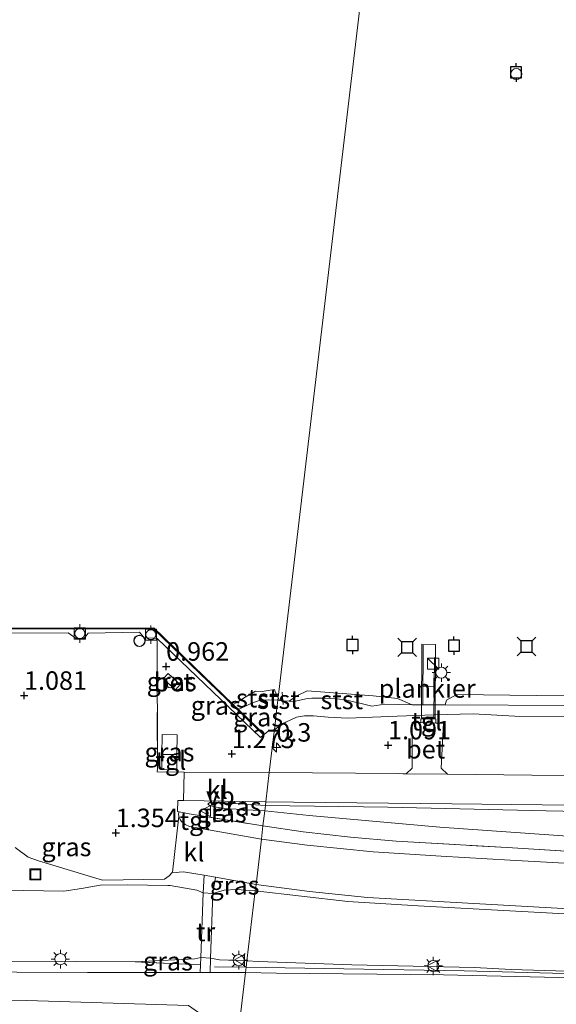
# Model space of a CAD drawing. Units: metres. Extents: x 99989 to 110004, y 493748 to 500003.
# Drawn here: x 101274 to 101347, y 497581 to 497714 of the extents above; entities that cross this region are included whole.
import ezdxf
from ezdxf.enums import TextEntityAlignment as Align

# ---------------------------------------------------------------- set-up
doc = ezdxf.new("R2010")
doc.units = ezdxf.units.M
doc.linetypes.add('IE-TERREINAFSCHEIDING', pattern=[10, 8, -2])
doc.layers.get('0').update_dxf_attribs({"lineweight": 25})
for name, color, linetype, lineweight in [('B-ME-AL-OVERIG-GV-B7', 7, 'BV-GELEIDERAIL', 18), ('B-ME-AL-OVERIG-L-B1', 7, 'Continuous', 18), ('B-ME-AM-KILOMETR-S-B1', 7, 'Continuous', 18), ('B-ME-BV-GELEIDECONSTRUCTIE-GELEIDERAIL-L-B1', 213, 'BV-GELEIDERAIL', 18), ('B-ME-GW-KRUINLIJN-L-B1', 93, 'Continuous', 18), ('B-ME-GW-TEENLIJN-L-B1', 93, 'Continuous', 18), ('B-ME-IE-GRASLAND-GV-B6', 93, 'Continuous', 18), ('B-ME-IE-HULPGEOMETRIE-L-B1', 53, 'Continuous', 18), ('B-ME-IE-INRICHTINGSELEMENT-S-B1', 253, 'Continuous', 18), ('B-ME-IE-INRICHTINGSELEMENT-S-B2', 253, 'Continuous', 18), ('B-ME-IE-MEUBILAIR_WEGMEUBILAIR-LICHTMAST-S-B1', 8, 'Continuous', 18), ('B-ME-IE-MEUBILAIR_WEGMEUBILAIR-LICHTMAST-S-B2', 8, 'Continuous', 18), ('B-ME-IE-TERREINAFSCHEIDING-DOORGANG-L-B2', 8, 'IE-TERREINAFSCHEIDING-KUNSTMATIG-OPEN', 18), ('B-ME-IE-TERREINAFSCHEIDING-RASTERHEKWERK-L-B1', 8, 'IE-TERREINAFSCHEIDING', 18), ('B-ME-IE-TERREINAFSCHEIDING-RASTERHEKWERK-L-B2', 8, 'IE-TERREINAFSCHEIDING', 18), ('B-ME-OB-BEKLEDING-GV-B6', 253, 'Continuous', 18), ('B-ME-OB-WATERLIJN-L-B1', 133, 'OB-WATERLIJN', 18), ('B-ME-OG-BEBOUWING-GV-B6', 173, 'Continuous', 18), ('B-ME-OG-WATER-GV-B6', 153, 'Continuous', 18), ('B-ME-VH-VERH_SOORT-BETON-OVERIG-GV-B6', 8, 'IE-TERREINAFSCHEIDING-NATUURLIJK-HOUTWAL', 18), ('B-ME-VH-VERH_SOORT-BITUMEN-GV-B6', 8, 'IE-TERREINAFSCHEIDING-NATUURLIJK-HOUTWAL', 18), ('B-ME-VH-VERH_SOORT-KLINKERS-GV-B6', 8, 'IE-TERREINAFSCHEIDING-NATUURLIJK-HOUTWAL', 18), ('B-ME-VH-VERH_SOORT-TEGELS-GV-B6', 8, 'Continuous', 18), ('B-ME-VV-BOLDER-S-B1', 213, 'Continuous', 18), ('B-ME-VW-MEUBILAIR_WEGMEUBILAIR-VERKEERSBORD-S-B1', 8, 'Continuous', 18)]:
    doc.layers.add(name, color=color, linetype=linetype, lineweight=lineweight)
for name, color, linetype in [('B-ME-GW-HOOGTEPUNT-S-B1', 10, 'Continuous'), ('B-ME-VV-AFMEERCONSTRUCTIE-S-B1', 10, 'Continuous'), ('B-ME-VV-KADEMUUR-GV-B6', 10, 'Continuous')]:
    doc.layers.add(name, color=color, linetype=linetype)
doc.styles.add('NLCS-ISO', font='NLCS-ISO.TTF')
doc.linetypes.add('BV-GELEIDERAIL', pattern='A,10,-3,[108,NLCS.SHX,S=1,R=0,X=0,Y=0],-3', length=16)
doc.linetypes.add('IE-TERREINAFSCHEIDING-KUNSTMATIG-OPEN', pattern='A,7,-1.5,[67,NLCS.SHX,S=0.75,R=0,X=0,Y=0],-1.5', length=10)
doc.linetypes.add('IE-TERREINAFSCHEIDING-NATUURLIJK-HOUTWAL', pattern='A,7,-1.5,[67,NLCS.SHX,S=0.75,R=45,X=0,Y=0],-1.5,7,-1.5,[70,NLCS.SHX,S=0.75,R=0,X=0,Y=0],-1.5', length=20)
doc.linetypes.add('OB-WATERLIJN', pattern='A,10,[32,NLCS.SHX,S=2,R=0,X=0,Y=0],-12', length=22)

# ---------------------------------------------------------------- blocks, each defined once
blk = doc.blocks.new('hecto')
for p, q in [((0, 0.625), (-0.625, 0)), ((0, -0.625), (0, 0.625)), ((-0.625, 0), (0.625, 0)), ((0.625, 0), (0, -0.625))]:
    blk.add_line(p, q)
blk = doc.blocks.new('hoogtepunt')
for p, q in [((-0.5, 0), (0.5, 0)), ((0, 0.5), (0, -0.5))]:
    blk.add_line(p, q)
blk = doc.blocks.new('kast')
blk.add_line((-0.75, -0.75), (0.75, 0.75))
blk.add_lwpolyline([(-0.75, 0.75), (0.75, 0.75), (0.75, -0.75), (-0.75, -0.75)], close=True)
blk = doc.blocks.new('lantaarnpaal')
for p, q in [((-0.75, 0), (-1.25, 0)), ((-0.88, 0.88), (-0.53, 0.53)), ((0, 0.75), (0, 1.25)), ((0.53, 0.53), (0.88, 0.88)), ((0.75, 0), (1.25, 0)), ((-0.53, -0.53), (-0.88, -0.88)), ((0, -0.75), (0, -1.25)), ((0.53, -0.53), (0.88, -0.88))]:
    blk.add_line(p, q)
blk.add_circle((0, 0), 0.75)
blk = doc.blocks.new('meerpaal')
for p, q in [((-0.75, 0), (-1.25, 0)), ((0.75, 0.75), (-0.75, 0.75)), ((-0.75, 0.75), (-0.75, -0.75)), ((0.75, -0.75), (0.75, 0.75)), ((0.75, 0), (1.25, 0)), ((-0.75, -0.75), (0.75, -0.75))]:
    blk.add_line(p, q)
blk = doc.blocks.new('meerstoel')
for p, q in [((-1.25, 1.25), (-0.75, 0.75)), ((-0.75, 0.75), (-0.75, -0.75)), ((0.75, 0.75), (-0.75, 0.75)), ((0.75, 0.75), (1.25, 1.25)), ((0.75, -0.75), (0.75, 0.75)), ((-0.75, -0.75), (-1.25, -1.25)), ((-0.75, -0.75), (0.75, -0.75)), ((0.75, -0.75), (1.25, -1.25))]:
    blk.add_line(p, q)
blk = doc.blocks.new('dtb')
blk.add_circle((0, 0), 0.75)
blk = doc.blocks.new('bolder')
for p, q in [((-0.75, 0), (-1.25, 0)), ((-0.75, 0.75), (-0.75, -0.75)), ((0.75, 0.75), (-0.75, 0.75)), ((0.75, -0.75), (0.75, 0.75)), ((0.75, 0), (1.25, 0)), ((-0.75, -0.75), (0.75, -0.75))]:
    blk.add_line(p, q)
blk.add_circle((0, 0), 0.673)
blk = doc.blocks.new('put')
for p, q in [((0.75, 0.75), (-0.75, 0.75)), ((-0.75, 0.75), (-0.75, -0.75)), ((0.75, -0.75), (0.75, 0.75)), ((-0.75, -0.75), (0.75, -0.75))]:
    blk.add_line(p, q)
blk.add_lwpolyline([(-0.625, 0.625), (0.625, 0.625), (0.625, -0.625), (-0.625, -0.625)], close=True)
blk = doc.blocks.new('verkeersbord')
for p, q in [((0, 0.75), (-0.75, -0.625)), ((0.75, -0.625), (0, 0.75)), ((-0.75, -0.625), (0.75, -0.625))]:
    blk.add_line(p, q)

msp = doc.modelspace()

# ---------------------------------------------------------------- linework, layer by layer
at = {"layer": 'B-ME-AL-OVERIG-GV-B7'}
msp.add_polyline3d([(101328.315, 497619.881, 0.772), (101328.364, 497629.835, 0.992), (101330.221, 497629.825, 0.995), (101330.173, 497619.872, 0.752), (101328.315, 497619.881, 0.772)], dxfattribs=at)
at = {"layer": 'B-ME-AL-OVERIG-L-B1'}
msp.add_polyline3d([(101309.58, 497621.68, -0.181), (101309.549, 497622.196, -0.181), (101309.479, 497623.344, -0.181)], dxfattribs=at)
at = {"layer": 'B-ME-BV-GELEIDECONSTRUCTIE-GELEIDERAIL-L-B1'}
msp.add_polyline3d([(101400, 497583.903, 8.381), (101380.593, 497584.481, 8.407), (101361.59, 497584.976, 8.414), (101346.033, 497585.358, 8.421), (101334.065, 497585.663, 8.36), (101317.819, 497585.937, 8.309), (101304.598, 497586.145, 8.301), (101300.303, 497586.212, 8.298)], dxfattribs=at)
at = {"layer": 'B-ME-GW-KRUINLIJN-L-B1'}
for p, q in [((101300.997, 497587.18, 7.415), (101299.749, 497587.401, 7.374)), ((101304.701, 497587.016, 7.558), (101300.997, 497587.18, 7.415))]:
    msp.add_line(p, q, dxfattribs=at)
for points in [[(101318.35, 497619.859, 0.747), (101325.022, 497620.099, 0.61), (101330.036, 497620.307, 0.546), (101335.306, 497620.412, 0.512), (101340.953, 497620.138, 0.462), (101366.653, 497620.011, 0.655), (101382.509, 497619.641, 0.688), (101397.133, 497620.17, 0.565), (101408.469, 497619.904, 0.49), (101411.812, 497619.372, 0.496), (101416.717, 497617.964, 0.512), (101420.413, 497616.916, 0.599), (101421.838, 497616.047, 0.766), (101422.603, 497614.459, 0.848), (101422.952, 497614.345, 0.854)], [(101308.402, 497618.294, 0.936), (101309.175, 497618.812, 0.905), (101309.951, 497619.317, 0.908), (101311.419, 497619.99, 0.917), (101312.468, 497620.181, 0.891), (101313.707, 497620.172, 0.878), (101315.701, 497619.964, 0.886), (101318.35, 497619.859, 0.747)], [(101308.402, 497618.294, 0.936), (101307.543, 497618.084, 0.925), (101307.024, 497617.656, 1.003)], [(101307.101, 497607.302, 1.675), (101301.667, 497607.631, 1.575), (101300.304, 497607.86, 1.544), (101299.565, 497608.088, 1.512), (101299.395, 497608.258, 1.484)], [(101307.101, 497607.302, 1.675), (101313.113, 497606.659, 1.836), (101330.787, 497605.108, 2.238), (101349.387, 497603.812, 2.491), (101385.834, 497601.845, 3.425), (101403.107, 497600.854, 3.849), (101418.923, 497599.93, 4.019), (101430.919, 497599.149, 4.066), (101447.203, 497598.444, 4.13), (101453.917, 497597.987, 4.323), (101455.47, 497597.761, 4.599)], [(101289.574, 497586.867, 7.627), (101297.631, 497587.304, 7.527), (101298.44, 497587.453, 7.374)], [(101495.953, 497581.293, 7.595), (101458.359, 497582.357, 7.584), (101420.824, 497583.444, 7.629), (101378.171, 497584.727, 7.698), (101340.422, 497585.834, 7.617), (101335.48, 497586.121, 7.64), (101318.876, 497586.498, 7.645), (101306.26, 497586.925, 7.562), (101304.701, 497587.016, 7.558)]]:
    msp.add_polyline3d(points, dxfattribs=at)
at = {"layer": 'B-ME-GW-TEENLIJN-L-B1'}
for points in [[(101308.877, 497622.286, -0.462), (101307.606, 497622.321, -0.419), (101306.473, 497622.262, -0.4), (101305.22, 497621.836, -0.383), (101303.531, 497621.023, -0.383)], [(101318.933, 497622.099, -0.3), (101317.827, 497622.357, -0.309), (101315.318, 497622.546, -0.314), (101313.482, 497622.547, -0.331), (101312.68, 497622.482, -0.337), (101310.841, 497622.044, -0.334), (101310.401, 497622.155, -0.42)], [(101327.033, 497621.659, -0.42), (101323.365, 497621.738, -0.32), (101321.61, 497621.481, -0.312), (101319.987, 497621.854, -0.292), (101318.933, 497622.099, -0.3)], [(101421.695, 497617.406, -0.42), (101418.408, 497618.463, -0.186), (101415.752, 497619.356, -0.292), (101414.376, 497619.687, -0.301), (101411.633, 497620.417, -0.256), (101409.097, 497621.052, -0.292), (101407.022, 497621.207, -0.288), (101405.266, 497621.339, -0.284), (101395.547, 497621.14, -0.242), (101367.372, 497621.582, -0.292), (101348.611, 497621.578, -0.359), (101331.51, 497621.634, -0.42)], [(101299.395, 497608.258, 1.484), (101299.774, 497608.485, 1.431), (101302.463, 497608.349, 1.406), (101307.188, 497608.035, 1.289)], [(101307.188, 497608.035, 1.289), (101323.744, 497607.828, 1.245), (101345.193, 497607.313, 1.245), (101367.881, 497606.866, 1.245), (101393.829, 497606.61, 1.259), (101413.138, 497606.32, 1.284), (101427.747, 497605.815, 1.251), (101433.925, 497605.395, 1.298), (101446.768, 497604.167, 1.24)], [(101294, 497597.207, 1.675), (101288.466, 497597.282, 1.551), (101284.843, 497597.262, 1.604), (101283.553, 497597.039, 1.84), (101282.295, 497596.786, 1.882), (101279.938, 497596.443, 1.882), (101274.409, 497596.534, 1.812), (101271.451, 497596.599, 1.768), (101268.298, 497596.536, 1.846), (101266.734, 497596.408, 1.821), (101262.886, 497596.259, 1.715), (101262.051, 497596.37, 1.53)], [(101298.785, 497596.203, 1.746), (101297.917, 497596.595, 1.762), (101294.319, 497597.203, 1.682), (101294, 497597.207, 1.675)], [(101300.094, 497596.151, 1.746), (101301.609, 497596.604, 1.807), (101303.276, 497596.677, 1.844), (101305.821, 497596.486, 1.873)], [(101549.825, 497581.904, 7.015), (101544.727, 497582.231, 6.82), (101516.584, 497583.855, 6.137), (101491.269, 497585.239, 5.546), (101459.844, 497586.839, 4.785), (101421.523, 497589.201, 4.457), (101390.827, 497590.938, 3.832), (101348.497, 497593.326, 2.812), (101327.864, 497594.48, 2.294), (101318.364, 497595.066, 2.096), (101305.821, 497596.486, 1.873)]]:
    msp.add_polyline3d(points, dxfattribs=at)
at = {"layer": 'B-ME-IE-GRASLAND-GV-B6'}
for points in [[(101306.955, 497617.584, 1.003), (101307.024, 497617.656, 1.003), (101307.543, 497618.084, 0.925), (101308.402, 497618.294, 0.936), (101308.287, 497617.325, 1.188), (101307.716, 497612.494, 1.281), (101296.192, 497612.532, 1.245), (101292.55, 497612.584, 1.261), (101292.577, 497612.978, 1.254), (101292.548, 497630.612, 0.948), (101306.508, 497617.242, 1.017), (101306.955, 497617.584, 1.003)], [(101295.64, 497624.4151, 1.0443), (101294.0181, 497625.8889, 1.019), (101293.3765, 497625.1627, 1.0875), (101295.0112, 497623.695, 1.1655), (101295.64, 497624.4151, 1.0443)], [(101306.119, 497618.529, 0.699), (101303.531, 497621.023, -0.383), (101305.22, 497621.836, -0.383), (101306.473, 497622.262, -0.4), (101307.606, 497622.321, -0.419), (101308.877, 497622.286, -0.462), (101308.745, 497621.176, 0.41), (101308.402, 497618.294, 0.936), (101307.543, 497618.084, 0.925), (101307.024, 497617.656, 1.003), (101306.119, 497618.529, 0.699)], [(101308.402, 497618.294, 0.936), (101308.745, 497621.176, 0.41), (101308.877, 497622.286, -0.462), (101309.121, 497622.217, -0.42), (101309.549, 497622.196, -0.42), (101310.401, 497622.155, -0.42), (101310.841, 497622.044, -0.334), (101312.68, 497622.482, -0.337), (101313.482, 497622.547, -0.331), (101315.318, 497622.546, -0.314), (101317.827, 497622.357, -0.309), (101318.933, 497622.099, -0.3), (101319.987, 497621.854, -0.292), (101321.61, 497621.481, -0.312), (101323.365, 497621.738, -0.32), (101327.033, 497621.659, -0.42), (101331.51, 497621.634, -0.42), (101348.611, 497621.578, -0.359)], [(101362.29, 497611.891, 1.141), (101331.819, 497612.263, 1.174), (101330.976, 497613.1, 1.075), (101331.267, 497619.149, 0.808), (101330.248, 497619.179, 0.813), (101330.263, 497619.753, 0.655), (101328.225, 497619.736, 0.68), (101328.207, 497619.239, 0.824), (101327.046, 497619.273, 0.83), (101327.036, 497613.105, 1.066), (101326.215, 497612.331, 1.181), (101325.796, 497612.336, 1.181), (101325.255, 497612.341, 1.184), (101307.716, 497612.494, 1.281), (101308.287, 497617.325, 1.188), (101308.402, 497618.294, 0.936), (101309.175, 497618.812, 0.905), (101309.951, 497619.317, 0.908), (101311.419, 497619.99, 0.917), (101312.468, 497620.181, 0.891), (101313.707, 497620.172, 0.878), (101315.701, 497619.964, 0.886), (101318.35, 497619.859, 0.747), (101325.022, 497620.099, 0.61), (101330.036, 497620.307, 0.546), (101335.306, 497620.412, 0.512), (101340.953, 497620.138, 0.462), (101366.653, 497620.011, 0.655)], [(101366.653, 497620.011, 0.655), (101340.953, 497620.138, 0.462), (101335.306, 497620.412, 0.512), (101330.036, 497620.307, 0.546), (101325.022, 497620.099, 0.61), (101318.35, 497619.859, 0.747), (101315.701, 497619.964, 0.886), (101313.707, 497620.172, 0.878), (101312.468, 497620.181, 0.891), (101311.419, 497619.99, 0.917), (101309.951, 497619.317, 0.908), (101309.175, 497618.812, 0.905), (101308.402, 497618.294, 0.936)], [(101295.2221, 497614.9151, 1.3335), (101295.2366, 497617.601, 1.3066), (101293.2173, 497617.6246, 1.2605), (101293.1852, 497614.946, 1.3934), (101293.1892, 497612.9056, 1.3838), (101295.1878, 497612.8659, 1.3772), (101295.2221, 497614.9151, 1.3335)], [(101295.31, 497607.234, 1.487), (101295.351, 497608.71, 1.337), (101296.109, 497608.698, 1.333), (101307.247, 497608.529, 1.272), (101307.188, 497608.035, 1.289), (101302.463, 497608.349, 1.406), (101299.774, 497608.485, 1.431), (101299.395, 497608.258, 1.484), (101299.565, 497608.088, 1.512), (101300.304, 497607.86, 1.544), (101301.667, 497607.631, 1.575), (101307.101, 497607.302, 1.675), (101306.862, 497605.282, 1.829), (101296.89, 497606.895, 1.501), (101295.509, 497607.191, 1.489), (101295.31, 497607.234, 1.487)], [(101300.304, 497607.86, 1.544), (101299.565, 497608.088, 1.512), (101299.395, 497608.258, 1.484), (101299.774, 497608.485, 1.431), (101302.463, 497608.349, 1.406), (101307.188, 497608.035, 1.289), (101307.101, 497607.302, 1.675), (101301.667, 497607.631, 1.575), (101300.304, 497607.86, 1.544)], [(101367.881, 497606.866, 1.245), (101345.193, 497607.313, 1.245), (101323.744, 497607.828, 1.245), (101307.188, 497608.035, 1.289), (101307.247, 497608.529, 1.272), (101310.99, 497608.477, 1.24), (101332.43, 497608.279, 1.151), (101352.742, 497608.032, 1.162), (101381.088, 497607.757, 1.153), (101404.382, 497607.588, 1.181), (101424.23, 497607.515, 1.251), (101428.355, 497607.286, 1.254), (101442.526, 497604.89, 1.226), (101446.768, 497604.167, 1.24), (101433.925, 497605.395, 1.298), (101427.747, 497605.815, 1.251), (101413.138, 497606.32, 1.284), (101393.829, 497606.61, 1.259), (101367.881, 497606.866, 1.245)], [(101439.985, 497596.692, 4.398), (101383.778, 497599.684, 3.461), (101356.478, 497601.306, 2.979), (101339.896, 497602.348, 2.503), (101324.889, 497603.189, 2.121), (101318.706, 497603.739, 2.029), (101312.285, 497604.471, 1.906), (101306.862, 497605.282, 1.829), (101307.101, 497607.302, 1.675), (101313.113, 497606.659, 1.836), (101330.787, 497605.108, 2.238), (101349.387, 497603.812, 2.491), (101385.834, 497601.845, 3.425), (101403.107, 497600.854, 3.849), (101418.923, 497599.93, 4.019), (101430.919, 497599.149, 4.066), (101447.203, 497598.444, 4.13), (101453.917, 497597.987, 4.323), (101455.47, 497597.761, 4.599), (101465.725, 497597.608, 4.601)], [(101385.834, 497601.845, 3.425), (101349.387, 497603.812, 2.491), (101330.787, 497605.108, 2.238), (101313.113, 497606.659, 1.836), (101307.101, 497607.302, 1.675), (101307.188, 497608.035, 1.289), (101323.744, 497607.828, 1.245), (101345.193, 497607.313, 1.245), (101367.881, 497606.866, 1.245), (101393.829, 497606.61, 1.259), (101413.138, 497606.32, 1.284), (101427.747, 497605.815, 1.251), (101433.925, 497605.395, 1.298), (101446.768, 497604.167, 1.24), (101455.47, 497597.761, 4.599), (101453.917, 497597.987, 4.323), (101447.203, 497598.444, 4.13), (101430.919, 497599.149, 4.066), (101418.923, 497599.93, 4.019), (101403.107, 497600.854, 3.849), (101385.834, 497601.845, 3.425)], [(101273.332, 497602.351, 1.368), (101275.073, 497601.023, 1.402), (101276.473, 497600.529, 1.417), (101285.143, 497597.943, 1.519), (101293.55, 497598.084, 1.519), (101294.157, 497598.538, 1.527), (101294.611, 497599.015, 1.539), (101295.179, 497598.967, 1.551), (101295.52, 497599.035, 1.612), (101296.138, 497599.052, 1.623), (101296.358, 497599.026, 1.629), (101298.899, 497598.59, 1.671), (101298.785, 497596.203, 1.746), (101297.917, 497596.595, 1.762), (101294.319, 497597.203, 1.682), (101294, 497597.207, 1.675), (101288.466, 497597.282, 1.551), (101284.843, 497597.262, 1.604), (101283.553, 497597.039, 1.84), (101282.295, 497596.786, 1.882), (101279.938, 497596.443, 1.882), (101274.409, 497596.534, 1.812), (101271.451, 497596.599, 1.768)], [(101300.094, 497596.151, 1.746), (101300.423, 497598.328, 1.707), (101305.924, 497597.357, 1.812), (101305.821, 497596.486, 1.873), (101303.276, 497596.677, 1.844), (101301.609, 497596.604, 1.807), (101300.094, 497596.151, 1.746)], [(101271.451, 497596.599, 1.768), (101274.409, 497596.534, 1.812), (101279.938, 497596.443, 1.882), (101282.295, 497596.786, 1.882), (101283.553, 497597.039, 1.84), (101284.843, 497597.262, 1.604), (101288.466, 497597.282, 1.551), (101294, 497597.207, 1.675), (101294.319, 497597.203, 1.682), (101297.917, 497596.595, 1.762), (101298.785, 497596.203, 1.746), (101298.44, 497587.453, 7.374), (101297.631, 497587.304, 7.527), (101289.574, 497586.867, 7.627), (101272.739, 497586.988, 7.521)], [(101299.749, 497587.401, 7.374), (101300.094, 497596.151, 1.746), (101301.609, 497596.604, 1.807), (101303.276, 497596.677, 1.844), (101305.821, 497596.486, 1.873), (101304.701, 497587.016, 7.558), (101300.997, 497587.18, 7.415), (101299.749, 497587.401, 7.374)], [(101304.701, 497587.016, 7.558), (101305.821, 497596.486, 1.873), (101318.364, 497595.066, 2.096), (101327.864, 497594.48, 2.294), (101348.497, 497593.326, 2.812), (101390.827, 497590.938, 3.832), (101421.523, 497589.201, 4.457), (101459.844, 497586.839, 4.785)], [(101459.844, 497586.839, 4.785), (101421.523, 497589.201, 4.457), (101390.827, 497590.938, 3.832), (101348.497, 497593.326, 2.812), (101327.864, 497594.48, 2.294), (101318.364, 497595.066, 2.096), (101305.821, 497596.486, 1.873), (101305.924, 497597.357, 1.812), (101313.151, 497596.418, 1.956), (101321.017, 497595.61, 2.121), (101331.393, 497595.015, 2.394), (101346.655, 497594.128, 2.72), (101371.223, 497592.649, 3.291), (101402.753, 497590.933, 4.103), (101409.614, 497590.518, 4.225), (101424.495, 497589.671, 4.415), (101447.472, 497588.366, 4.51), (101471.261, 497587.052, 5.084)], [(101193.561, 497585.848, 7.578), (101193.468, 497586.595, 7.571), (101193.307, 497586.602, 7.571), (101193.26, 497587, 7.565), (101196.331, 497587.037, 7.663), (101201.517, 497587.08, 7.652), (101225.32, 497587.01, 7.624), (101250.74, 497586.928, 7.591), (101272.739, 497586.988, 7.521), (101289.574, 497586.867, 7.627), (101298.406, 497586.491, 7.464), (101298.37, 497585.446, 7.562), (101283.127, 497585.466, 7.518), (101263.942, 497585.543, 7.538), (101240.983, 497585.628, 7.563), (101212.616, 497585.764, 7.566), (101193.561, 497585.848, 7.578)], [(101289.574, 497586.867, 7.627), (101297.631, 497587.304, 7.527), (101298.44, 497587.453, 7.374), (101298.406, 497586.491, 7.464), (101289.574, 497586.867, 7.627)], [(101299.74, 497585.444, 7.566), (101299.749, 497587.401, 7.374), (101300.997, 497587.18, 7.415), (101304.701, 497587.016, 7.558), (101304.598, 497586.145, 7.57), (101304.514, 497585.438, 7.58), (101299.74, 497585.444, 7.566)], [(101352.75, 497584.639, 7.748), (101331.31, 497585.128, 7.709), (101308.687, 497585.362, 7.604), (101304.514, 497585.438, 7.58), (101304.598, 497586.145, 7.57), (101304.701, 497587.016, 7.558), (101306.26, 497586.925, 7.562), (101318.876, 497586.498, 7.645), (101335.48, 497586.121, 7.64), (101340.422, 497585.834, 7.617), (101378.171, 497584.727, 7.698), (101420.824, 497583.444, 7.629), (101458.359, 497582.357, 7.584)], [(101458.359, 497582.357, 7.584), (101420.824, 497583.444, 7.629), (101378.171, 497584.727, 7.698), (101340.422, 497585.834, 7.617), (101335.48, 497586.121, 7.64), (101318.876, 497586.498, 7.645), (101306.26, 497586.925, 7.562), (101304.701, 497587.016, 7.558)]]:
    msp.add_polyline3d(points, dxfattribs=at)
at = {"layer": 'B-ME-IE-HULPGEOMETRIE-L-B1'}
for points in [[(101303.436, 497576.331, 7.631), (101304.514, 497585.438, 7.58), (101304.598, 497586.145, 7.57), (101304.701, 497587.016, 7.558), (101305.821, 497596.486, 1.873), (101305.924, 497597.357, 1.812), (101306.651, 497603.498, 1.76), (101306.862, 497605.282, 1.829), (101307.101, 497607.302, 1.675), (101307.188, 497608.035, 1.289), (101307.247, 497608.529, 1.272), (101307.716, 497612.494, 1.281), (101308.287, 497617.325, 1.188), (101308.402, 497618.294, 0.936), (101308.745, 497621.176, 0.41), (101308.877, 497622.286, -0.462), (101308.914, 497622.624, -0.42), (101320.185, 497717.849, -0.42)], [(101246.557, 497581.914, 7.568), (101274.913, 497581.671, 7.582), (101296.768, 497580.998, 7.554), (101303.436, 497576.331, 7.631)]]:
    msp.add_polyline3d(points, dxfattribs=at)
at = {"layer": 'B-ME-IE-TERREINAFSCHEIDING-DOORGANG-L-B2'}
msp.add_line((101328.541, 497624.159, 0.886), (101329.933, 497624.128, 0.902), dxfattribs=at)
at = {"layer": 'B-ME-IE-TERREINAFSCHEIDING-RASTERHEKWERK-L-B1'}
for p, q in [((101292.548, 497630.612, 0.948), (101292.577, 497612.978, 1.254)), ((101296.89, 497606.895, 1.501), (101306.862, 497605.282, 1.829)), ((101298.406, 497586.491, 7.464), (101289.574, 497586.867, 7.627))]:
    msp.add_line(p, q, dxfattribs=at)
for points in [[(101306.862, 497605.282, 1.829), (101312.285, 497604.471, 1.906), (101318.706, 497603.739, 2.029), (101324.889, 497603.189, 2.121), (101339.896, 497602.348, 2.503), (101356.478, 497601.306, 2.979), (101383.778, 497599.684, 3.461), (101439.985, 497596.692, 4.398), (101469.976, 497594.939, 4.858), (101511.938, 497592.624, 5.998), (101544.056, 497590.746, 6.684), (101567.805, 497589.488, 7.406)], [(101289.574, 497586.867, 7.627), (101272.739, 497586.988, 7.521), (101250.74, 497586.928, 7.591), (101225.32, 497587.01, 7.624), (101201.517, 497587.08, 7.652), (101196.331, 497587.037, 7.663)]]:
    msp.add_polyline3d(points, dxfattribs=at)
at = {"layer": 'B-ME-IE-TERREINAFSCHEIDING-RASTERHEKWERK-L-B2'}
for p, q in [((101328.554, 497629.734, 1.028), (101328.463, 497620.071, 0.716)), ((101329.962, 497620.069, 0.73), (101330.082, 497629.623, 0.961))]:
    msp.add_line(p, q, dxfattribs=at)
at = {"layer": 'B-ME-OB-BEKLEDING-GV-B6'}
for points in [[(101303.229, 497621.925, -0.42), (101304.462, 497622.677, -0.42), (101305.87, 497623.502, -0.42), (101306.75, 497623.474, -0.42), (101307.554, 497623.597, -0.42), (101308.425, 497623.714, -0.42), (101308.495, 497623.392, -0.42), (101308.914, 497622.624, -0.42), (101308.877, 497622.286, -0.462), (101307.606, 497622.321, -0.419), (101306.473, 497622.262, -0.4), (101305.22, 497621.836, -0.383), (101303.531, 497621.023, -0.383), (101302.825, 497621.704, -0.42), (101303.229, 497621.925, -0.42)], [(101317.827, 497622.357, -0.309), (101315.318, 497622.546, -0.314), (101313.482, 497622.547, -0.331), (101312.68, 497622.482, -0.337), (101310.841, 497622.044, -0.334), (101310.401, 497622.155, -0.42), (101311.464, 497622.856, -0.42), (101312.849, 497623.565, -0.42), (101321.779, 497622.848, -0.42), (101325.074, 497622.484, -0.42), (101327.033, 497621.659, -0.42), (101323.365, 497621.738, -0.32), (101321.61, 497621.481, -0.312), (101319.987, 497621.854, -0.292), (101318.933, 497622.099, -0.3), (101317.827, 497622.357, -0.309)], [(101331.51, 497621.634, -0.42), (101331.706, 497622.275, -0.42), (101333.087, 497623.048, -0.42), (101343.862, 497622.89, -0.42), (101363.137, 497622.842, -0.42), (101380.005, 497622.847, -0.42), (101399.694, 497623.215, -0.42), (101407.476, 497622.836, -0.42), (101415.689, 497621.17, -0.42), (101420.696, 497619.348, -0.42), (101421.312, 497618.354, -0.42), (101421.695, 497617.406, -0.42), (101418.408, 497618.463, -0.186), (101415.752, 497619.356, -0.292), (101414.376, 497619.687, -0.301), (101411.633, 497620.417, -0.256), (101409.097, 497621.052, -0.292), (101407.022, 497621.207, -0.288), (101405.266, 497621.339, -0.284), (101395.547, 497621.14, -0.242), (101367.372, 497621.582, -0.292), (101348.611, 497621.578, -0.359), (101331.51, 497621.634, -0.42)], [(101308.877, 497622.286, -0.462), (101308.914, 497622.624, -0.42), (101309.121, 497622.217, -0.42), (101308.877, 497622.286, -0.462)]]:
    msp.add_polyline3d(points, dxfattribs=at)
at = {"layer": 'B-ME-OB-WATERLIJN-L-B1'}
for points in [[(101243.841, 497631.992, -0.42), (101292.095, 497632.05, -0.42), (101302.825, 497621.704, -0.42), (101303.229, 497621.925, -0.42), (101304.462, 497622.677, -0.42), (101305.87, 497623.502, -0.42), (101306.75, 497623.474, -0.42), (101307.554, 497623.597, -0.42), (101308.425, 497623.714, -0.42), (101308.495, 497623.392, -0.42), (101308.914, 497622.624, -0.42)], [(101308.914, 497622.624, -0.42), (101309.121, 497622.217, -0.42), (101309.549, 497622.196, -0.42), (101310.401, 497622.155, -0.42), (101311.464, 497622.856, -0.42), (101312.849, 497623.565, -0.42), (101321.779, 497622.848, -0.42), (101325.074, 497622.484, -0.42), (101327.033, 497621.659, -0.42), (101331.51, 497621.634, -0.42), (101331.706, 497622.275, -0.42), (101333.087, 497623.048, -0.42), (101343.862, 497622.89, -0.42), (101363.137, 497622.842, -0.42)]]:
    msp.add_polyline3d(points, dxfattribs=at)
at = {"layer": 'B-ME-OG-BEBOUWING-GV-B6'}
for points in [[(101295.2221, 497614.9151, 1.3335), (101293.1852, 497614.946, 1.3934), (101293.2173, 497617.6246, 1.2605), (101295.2366, 497617.601, 1.3066), (101295.2221, 497614.9151, 1.3335)], [(101298.44, 497587.453, 7.374), (101298.785, 497596.203, 1.746), (101300.094, 497596.151, 1.746), (101299.749, 497587.401, 7.374), (101298.44, 497587.453, 7.374)]]:
    msp.add_polyline3d(points, dxfattribs=at)
at = {"layer": 'B-ME-OG-WATER-GV-B6'}
for points in [[(101320.185, 497717.849, -0.42), (101308.914, 497622.624, -0.42), (101308.495, 497623.392, -0.42), (101308.425, 497623.714, -0.42), (101307.554, 497623.597, -0.42), (101306.75, 497623.474, -0.42), (101305.87, 497623.502, -0.42), (101304.462, 497622.677, -0.42), (101303.229, 497621.925, -0.42), (101302.825, 497621.704, -0.42), (101292.095, 497632.05, -0.42), (101243.841, 497631.992, -0.42)], [(101363.137, 497622.842, -0.42), (101343.862, 497622.89, -0.42), (101333.087, 497623.048, -0.42), (101331.706, 497622.275, -0.42), (101331.51, 497621.634, -0.42), (101327.033, 497621.659, -0.42), (101325.074, 497622.484, -0.42), (101321.779, 497622.848, -0.42), (101312.849, 497623.565, -0.42), (101311.464, 497622.856, -0.42), (101310.401, 497622.155, -0.42), (101309.549, 497622.196, -0.42), (101309.121, 497622.217, -0.42), (101308.914, 497622.624, -0.42), (101320.185, 497717.849, -0.42)]]:
    msp.add_polyline3d(points, dxfattribs=at)
at = {"layer": 'B-ME-VH-VERH_SOORT-BETON-OVERIG-GV-B6'}
for points in [[(101243.841, 497631.892, 1.012), (101292.055, 497631.95, 0.995), (101306.955, 497617.584, 1.003), (101306.508, 497617.242, 1.017), (101292.548, 497630.612, 0.948), (101292.106, 497630.668, 0.942), (101290.791, 497630.721, 0.967), (101290.177, 497631.462, 0.998), (101283.204, 497631.32, 0.95), (101282.655, 497630.64, 0.962), (101281.582, 497630.64, 0.973), (101280.498, 497631.368, 0.998), (101268.344, 497631.355, 0.97)], [(101295.64, 497624.4151, 1.0443), (101295.0112, 497623.695, 1.1655), (101293.3765, 497625.1627, 1.0875), (101294.0181, 497625.8889, 1.019), (101295.64, 497624.4151, 1.0443)], [(101327.036, 497613.105, 1.066), (101327.046, 497619.273, 0.83), (101328.207, 497619.239, 0.824), (101330.248, 497619.179, 0.813), (101331.267, 497619.149, 0.808), (101330.976, 497613.1, 1.075), (101331.819, 497612.263, 1.174), (101326.215, 497612.331, 1.181), (101327.036, 497613.105, 1.066)]]:
    msp.add_polyline3d(points, dxfattribs=at)
at = {"layer": 'B-ME-VH-VERH_SOORT-BITUMEN-GV-B6'}
for points in [[(101263.942, 497585.543, 7.538), (101283.127, 497585.466, 7.518), (101298.37, 497585.446, 7.562), (101299.74, 497585.444, 7.566), (101304.514, 497585.438, 7.58), (101303.436, 497576.331, 7.631), (101296.768, 497580.998, 7.554), (101274.913, 497581.671, 7.582), (101246.557, 497581.914, 7.568)], [(101447.426, 497572.385, 7.668), (101416.867, 497573.63, 7.707), (101309.028, 497576.168, 7.639), (101308.166, 497576.188, 7.835), (101303.436, 497576.331, 7.631), (101304.514, 497585.438, 7.58), (101308.687, 497585.362, 7.604), (101331.31, 497585.128, 7.709), (101352.75, 497584.639, 7.748), (101377.667, 497583.953, 7.768), (101396.154, 497583.288, 7.751), (101420.338, 497582.597, 7.729), (101441.73, 497581.895, 7.684), (101466.319, 497581.219, 7.718)], [(101246.557, 497581.914, 7.568), (101274.913, 497581.671, 7.582), (101296.768, 497580.998, 7.554), (101303.436, 497576.331, 7.631), (101303.465, 497571.943, 7.759), (101300.126, 497571.987, 7.737), (101299.96, 497572.587, 7.729), (101299.504, 497573.579, 7.729), (101298.776, 497574.585, 7.731), (101298.327, 497575.111, 7.718), (101297.838, 497575.639, 7.684), (101297.013, 497576.281, 7.659), (101296.125, 497576.847, 7.612), (101295.041, 497577.315, 7.609), (101293.574, 497577.705, 7.623), (101290.192, 497578.305, 7.626), (101288.234, 497578.585, 7.626), (101288.07, 497578.602, 7.612), (101286.695, 497578.652, 7.639), (101283.509, 497578.596, 7.653), (101261.93, 497578.697, 7.617)]]:
    msp.add_polyline3d(points, dxfattribs=at)
at = {"layer": 'B-ME-VH-VERH_SOORT-KLINKERS-GV-B6'}
for points in [[(101268.344, 497631.355, 0.97), (101280.498, 497631.368, 0.998), (101281.582, 497630.64, 0.973), (101282.655, 497630.64, 0.962), (101283.204, 497631.32, 0.95), (101290.177, 497631.462, 0.998), (101290.791, 497630.721, 0.967), (101292.106, 497630.668, 0.942), (101292.548, 497630.612, 0.948), (101292.577, 497612.978, 1.254), (101292.55, 497612.584, 1.261), (101296.192, 497612.532, 1.245), (101296.109, 497608.698, 1.333), (101295.351, 497608.71, 1.337), (101295.31, 497607.234, 1.487), (101295.509, 497607.191, 1.489), (101295.496, 497607.142, 1.534), (101295.454, 497606.808, 1.534), (101295.485, 497606.605, 1.537), (101294.611, 497599.015, 1.539), (101294.157, 497598.538, 1.527), (101293.55, 497598.084, 1.519), (101285.143, 497597.943, 1.519), (101276.473, 497600.529, 1.417), (101275.073, 497601.023, 1.402), (101273.332, 497602.351, 1.368)], [(101296.109, 497608.698, 1.333), (101296.192, 497612.532, 1.245), (101307.716, 497612.494, 1.281), (101307.247, 497608.529, 1.272), (101296.109, 497608.698, 1.333)], [(101352.742, 497608.032, 1.162), (101332.43, 497608.279, 1.151), (101310.99, 497608.477, 1.24), (101307.247, 497608.529, 1.272), (101307.716, 497612.494, 1.281), (101325.255, 497612.341, 1.184), (101325.796, 497612.336, 1.181), (101326.215, 497612.331, 1.181), (101331.819, 497612.263, 1.174), (101362.29, 497611.891, 1.141)], [(101294.611, 497599.015, 1.539), (101295.485, 497606.605, 1.537), (101295.538, 497606.439, 1.537), (101295.656, 497606.142, 1.537), (101295.825, 497605.879, 1.537), (101296.354, 497605.46, 1.52), (101296.941, 497605.215, 1.523), (101306.651, 497603.498, 1.76), (101305.924, 497597.357, 1.812), (101300.423, 497598.328, 1.707), (101298.899, 497598.59, 1.671), (101296.358, 497599.026, 1.629), (101296.138, 497599.052, 1.623), (101295.52, 497599.035, 1.612), (101295.179, 497598.967, 1.551), (101294.611, 497599.015, 1.539)], [(101402.753, 497590.933, 4.103), (101371.223, 497592.649, 3.291), (101346.655, 497594.128, 2.72), (101331.393, 497595.015, 2.394), (101321.017, 497595.61, 2.121), (101313.151, 497596.418, 1.956), (101305.924, 497597.357, 1.812), (101306.651, 497603.498, 1.76), (101307.689, 497603.345, 1.822), (101312.823, 497602.662, 1.931), (101321.779, 497601.788, 2.14), (101330.964, 497601.19, 2.344), (101340.306, 497600.662, 2.564), (101370.588, 497598.986, 3.342), (101398.142, 497597.472, 3.955), (101426.32, 497595.81, 4.431), (101449.489, 497594.485, 4.615), (101471.935, 497593.118, 5.042)]]:
    msp.add_polyline3d(points, dxfattribs=at)
at = {"layer": 'B-ME-VH-VERH_SOORT-TEGELS-GV-B6'}
for points in [[(101328.207, 497619.239, 0.824), (101328.225, 497619.736, 0.68), (101330.263, 497619.753, 0.655), (101330.248, 497619.179, 0.813), (101328.207, 497619.239, 0.824)], [(101295.2221, 497614.9151, 1.3335), (101295.1878, 497612.8659, 1.3772), (101293.1892, 497612.9056, 1.3838), (101293.1852, 497614.946, 1.3934), (101295.2221, 497614.9151, 1.3335)], [(101296.941, 497605.215, 1.523), (101296.354, 497605.46, 1.52), (101295.825, 497605.879, 1.537), (101295.656, 497606.142, 1.537), (101295.538, 497606.439, 1.537), (101295.485, 497606.605, 1.537), (101295.454, 497606.808, 1.534), (101295.496, 497607.142, 1.534), (101295.509, 497607.191, 1.489), (101296.89, 497606.895, 1.501), (101306.862, 497605.282, 1.829), (101306.651, 497603.498, 1.76), (101296.941, 497605.215, 1.523)], [(101426.32, 497595.81, 4.431), (101398.142, 497597.472, 3.955), (101370.588, 497598.986, 3.342), (101340.306, 497600.662, 2.564), (101330.964, 497601.19, 2.344), (101321.779, 497601.788, 2.14), (101312.823, 497602.662, 1.931), (101307.689, 497603.345, 1.822), (101306.651, 497603.498, 1.76), (101306.862, 497605.282, 1.829), (101312.285, 497604.471, 1.906), (101318.706, 497603.739, 2.029), (101324.889, 497603.189, 2.121), (101339.896, 497602.348, 2.503), (101356.478, 497601.306, 2.979), (101383.778, 497599.684, 3.461), (101439.985, 497596.692, 4.398), (101469.976, 497594.939, 4.858)], [(101298.785, 497596.203, 1.746), (101298.899, 497598.59, 1.671), (101300.423, 497598.328, 1.707), (101300.094, 497596.151, 1.746), (101298.785, 497596.203, 1.746)], [(101298.37, 497585.446, 7.562), (101298.406, 497586.491, 7.464), (101298.44, 497587.453, 7.374), (101299.749, 497587.401, 7.374), (101299.74, 497585.444, 7.566), (101298.37, 497585.446, 7.562)]]:
    msp.add_polyline3d(points, dxfattribs=at)
at = {"layer": 'B-ME-VV-KADEMUUR-GV-B6'}
for points in [[(101243.841, 497631.992, -0.42), (101292.095, 497632.05, -0.42), (101302.825, 497621.704, -0.42), (101303.531, 497621.023, -0.383), (101306.119, 497618.529, 0.699), (101307.024, 497617.656, 1.003), (101306.955, 497617.584, 1.003)], [(101306.955, 497617.584, 1.003), (101292.055, 497631.95, 0.995), (101243.841, 497631.892, 1.012)]]:
    msp.add_polyline3d(points, dxfattribs=at)

# ---------------------------------------------------------------- block references
at = {"layer": 'B-ME-AM-KILOMETR-S-B1', "rotation": 90}
msp.add_blockref('hecto', (101308.672, 497615.893, 1.276), dxfattribs=at)
at = {"layer": 'B-ME-GW-HOOGTEPUNT-S-B1', "rotation": 90}
for p in [(101293.763, 497626.837, 0.962), (101293.763, 497626.837, 0.962), (101274.534, 497622.899, 1.081), (101274.534, 497622.899, 1.081), (101323.788, 497616.202, 1.091), (101323.788, 497616.202, 1.091), (101302.634, 497615.018, 1.273), (101302.634, 497615.018, 1.273), (101286.944, 497604.327, 1.354), (101286.944, 497604.327, 1.354)]:
    msp.add_blockref('hoogtepunt', p, dxfattribs=at)
at = {"layer": 'B-ME-IE-INRICHTINGSELEMENT-S-B1', "rotation": 90}
for name, p in [('dtb', (101341.147, 497706.971, 3.07)), ('dtb', (101290.123, 497630.31, 0.962)), ('dtb', (101290.152, 497630.282, 0.981)), ('dtb', (101290.173, 497630.31, 0.962)), ('dtb', (101294.4163, 497624.6915, 1.3374)), ('put', (101276.074, 497598.711, 1.812))]:
    msp.add_blockref(name, p, dxfattribs=at)
at = {"layer": 'B-ME-IE-INRICHTINGSELEMENT-S-B2', "rotation": 90}
msp.add_blockref('kast', (101329.892, 497627.215, 0.914), dxfattribs=at)
at = {"layer": 'B-ME-IE-MEUBILAIR_WEGMEUBILAIR-LICHTMAST-S-B1', "rotation": 90}
for p in [(101279.458, 497587.254, 7.671), (101303.581, 497587.114, 7.485), (101329.901, 497586.331, 7.525)]:
    msp.add_blockref('lantaarnpaal', p, dxfattribs=at)
at = {"layer": 'B-ME-IE-MEUBILAIR_WEGMEUBILAIR-LICHTMAST-S-B2', "rotation": 90}
msp.add_blockref('lantaarnpaal', (101331, 497626, 0.962), dxfattribs=at)
at = {"layer": 'B-ME-VV-AFMEERCONSTRUCTIE-S-B1', "rotation": 90}
for name, p in [('meerpaal', (101341.113, 497707.182, 3.07)), ('meerpaal', (101318.972, 497629.738, 3.127)), ('meerstoel', (101326.367, 497629.419, 3.191)), ('meerpaal', (101332.694, 497629.664, 3.082)), ('meerstoel', (101342.522, 497629.536, 3.106))]:
    msp.add_blockref(name, p, dxfattribs=at)
at = {"layer": 'B-ME-VV-BOLDER-S-B1', "rotation": 90}
for p in [(101282.089, 497631.295, 0.942), (101291.699, 497631.142, 0.962)]:
    msp.add_blockref('bolder', p, dxfattribs=at)
at = {"layer": 'B-ME-VW-MEUBILAIR_WEGMEUBILAIR-VERKEERSBORD-S-B1', "rotation": 90}
for p in [(101299.16, 497607.297, 1.59), (101303.744, 497587.144, 7.589), (101329.82, 497586.34, 7.559)]:
    msp.add_blockref('verkeersbord', p, dxfattribs=at)

# ---------------------------------------------------------------- texts
at = {"layer": 'B-ME-AL-OVERIG-GV-B7', "ltscale": 0.2, "style": 'NLCS-ISO'}
msp.add_text('plankier', height=2.5, dxfattribs=at).set_placement((101329.0776, 497623.8588), align=Align.MIDDLE_CENTER)
at = {"layer": 'B-ME-AM-KILOMETR-S-B1', "ltscale": 0.2, "style": 'NLCS-ISO'}
msp.add_text('0.3', height=2.5, dxfattribs=at).set_placement((101308.672, 497615.893, 1.276), align=Align.BOTTOM_LEFT)
at = {"layer": 'B-ME-GW-HOOGTEPUNT-S-B1', "ltscale": 0.2, "style": 'NLCS-ISO'}
for s, p in [('0.962', (101293.763, 497626.837, 0.962)), ('0.962', (101293.763, 497626.837, 0.962)), ('1.081', (101274.534, 497622.899, 1.081)), ('1.081', (101274.534, 497622.899, 1.081)), ('1.091', (101323.788, 497616.202, 1.091)), ('1.091', (101323.788, 497616.202, 1.091)), ('1.273', (101302.634, 497615.018, 1.273)), ('1.273', (101302.634, 497615.018, 1.273)), ('1.354', (101286.944, 497604.327, 1.354)), ('1.354', (101286.944, 497604.327, 1.354))]:
    msp.add_text(s, height=2.5, dxfattribs=at).set_placement(p, align=Align.BOTTOM_LEFT)
at = {"layer": 'B-ME-IE-GRASLAND-GV-B6', "ltscale": 0.2, "style": 'NLCS-ISO'}
for p in [(101294.5082, 497624.792), (101300.475, 497621.553), (101306.204, 497619.9885), (101294.2109, 497615.2452), (101303.2915, 497607.8935), (101301.2785, 497606.996), (101280.268, 497602.4275), (101303.009, 497597.2395), (101294.007, 497586.972)]:
    msp.add_text('gras', height=2.5, dxfattribs=at).set_placement(p, align=Align.MIDDLE_CENTER)
at = {"layer": 'B-ME-OB-BEKLEDING-GV-B6', "ltscale": 0.2, "style": 'NLCS-ISO'}
for p in [(101306.0973, 497622.5508), (101308.9472, 497622.3532), (101317.5294, 497622.317)]:
    msp.add_text('stst', height=2.5, dxfattribs=at).set_placement(p, align=Align.MIDDLE_CENTER)
at = {"layer": 'B-ME-OG-BEBOUWING-GV-B6', "ltscale": 0.2, "style": 'NLCS-ISO'}
msp.add_text('tr', height=2.5, dxfattribs=at).set_placement((101299.1016, 497590.9322), align=Align.MIDDLE_CENTER)
at = {"layer": 'B-ME-VH-VERH_SOORT-BETON-OVERIG-GV-B6', "ltscale": 0.2, "style": 'NLCS-ISO'}
for p in [(101294.7372, 497624.7154), (101328.8722, 497615.6382)]:
    msp.add_text('bet', height=2.5, dxfattribs=at).set_placement(p, align=Align.MIDDLE_CENTER)
at = {"layer": 'B-ME-VH-VERH_SOORT-KLINKERS-GV-B6', "ltscale": 0.2, "style": 'NLCS-ISO'}
for p in [(101300.6746, 497610.1902), (101297.5071, 497601.7264)]:
    msp.add_text('kl', height=2.5, dxfattribs=at).set_placement(p, align=Align.MIDDLE_CENTER)
at = {"layer": 'B-ME-VH-VERH_SOORT-TEGELS-GV-B6', "ltscale": 0.2, "style": 'NLCS-ISO'}
for p in [(101329.03, 497619.4292), (101294.4013, 497614.1095), (101297.6617, 497605.9824)]:
    msp.add_text('tgl', height=2.5, dxfattribs=at).set_placement(p, align=Align.MIDDLE_CENTER)
at = {"layer": 'B-ME-VW-MEUBILAIR_WEGMEUBILAIR-VERKEERSBORD-S-B1', "ltscale": 0.2, "style": 'NLCS-ISO'}
msp.add_text('vb', height=2.5, dxfattribs=at).set_placement((101299.16, 497607.297, 1.59), align=Align.BOTTOM_LEFT)

doc.saveas('drawing.dxf')
